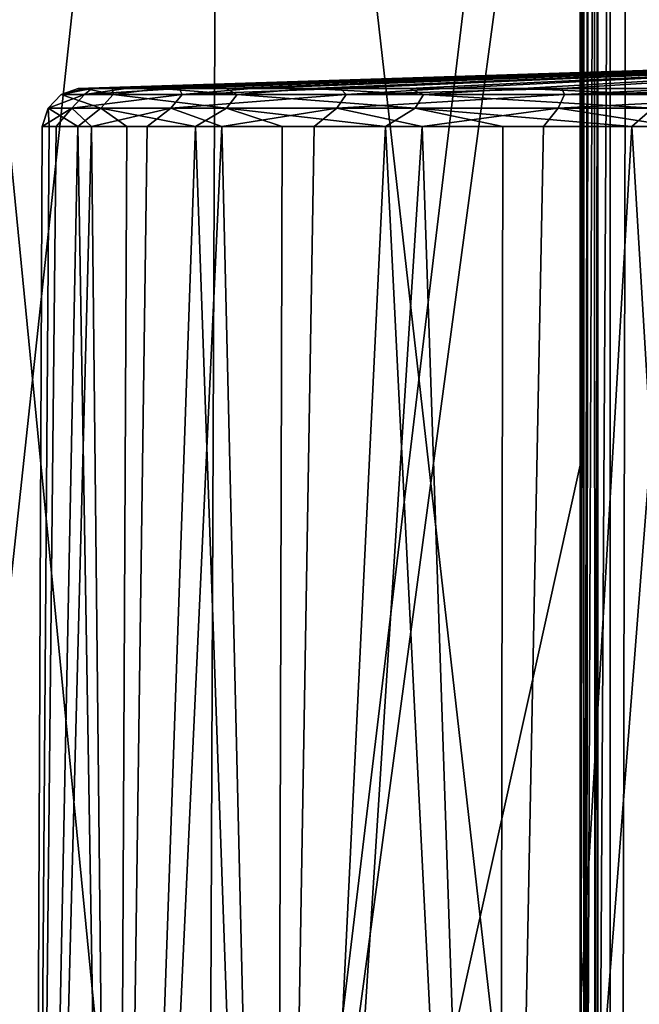
# Model space of a CAD drawing. Units: millimetres. Extents: x -82 to 82, y 27 to 106.
# Drawn here: x -14 to -5, y 73 to 86 of the extents above; entities that cross this region are included whole.
import ezdxf

# ---------------------------------------------------------------- set-up
doc = ezdxf.new("R2010")
doc.units = ezdxf.units.MM
doc.header["$LTSCALE"] = 65.185185
for name, color, linetype in [('171', 7, 'CONTINUOUS'), ('185', 7, 'CONTINUOUS'), ('186', 7, 'CONTINUOUS'), ('195', 7, 'CONTINUOUS'), ('319', 7, 'CONTINUOUS'), ('323', 7, 'CONTINUOUS'), ('330', 7, 'CONTINUOUS')]:
    doc.layers.add(name, color=color, linetype=linetype)

msp = doc.modelspace()

# ---------------------------------------------------------------- linework, layer by layer
at = {"layer": '171', "color": 7, "linetype": 'Continuous'}
for points in [[(-13.363, 54.7, -35.079), (-12.28, 54.7, -31.392), (-12.775, 84.236, -33.515), (-13.363, 54.7, -35.079)], [(-13.363, 54.7, -38.921), (-13.363, 54.7, -35.079), (-13.239, 84.236, -37.312), (-13.363, 54.7, -38.921)], [(-13.239, 84.236, -37.312), (-13.363, 54.7, -35.079), (-13.145, 84.236, -35.397), (-13.239, 84.236, -37.312)], [(-13.145, 84.236, -35.397), (-13.363, 54.7, -35.079), (-12.775, 84.236, -33.515), (-13.145, 84.236, -35.397)], [(-12.28, 54.7, -42.608), (-13.363, 54.7, -38.921), (-12.597, 84.236, -41.083), (-12.28, 54.7, -42.608)], [(-12.597, 84.236, -41.083), (-13.363, 54.7, -38.921), (-13.055, 84.236, -39.221), (-12.597, 84.236, -41.083)], [(-13.055, 84.236, -39.221), (-13.363, 54.7, -38.921), (-13.239, 84.236, -37.312), (-13.055, 84.236, -39.221)], [(-12.775, 84.236, -33.515), (-12.28, 54.7, -31.392), (-12.138, 84.236, -31.706), (-12.775, 84.236, -33.515)], [(-11.875, 84.236, -42.86), (-12.28, 54.7, -42.608), (-12.597, 84.236, -41.083), (-11.875, 84.236, -42.86)], [(-12.28, 54.7, -31.392), (-10.203, 54.7, -28.159), (-11.246, 84.236, -30.008), (-12.28, 54.7, -31.392)], [(-12.138, 84.236, -31.706), (-12.28, 54.7, -31.392), (-11.246, 84.236, -30.008), (-12.138, 84.236, -31.706)], [(-10.203, 54.7, -45.841), (-12.28, 54.7, -42.608), (-10.904, 84.236, -44.513), (-10.203, 54.7, -45.841)], [(-10.904, 84.236, -44.513), (-12.28, 54.7, -42.608), (-11.875, 84.236, -42.86), (-10.904, 84.236, -44.513)], [(-11.246, 84.236, -30.008), (-10.203, 54.7, -28.159), (-10.118, 84.236, -28.457), (-11.246, 84.236, -30.008)], [(-9.705, 84.236, -46.01), (-10.203, 54.7, -45.841), (-10.904, 84.236, -44.513), (-9.705, 84.236, -46.01)], [(-10.203, 54.7, -28.159), (-7.299, 54.7, -25.643), (-8.778, 84.236, -27.086), (-10.203, 54.7, -28.159)], [(-10.118, 84.236, -28.457), (-10.203, 54.7, -28.159), (-8.778, 84.236, -27.086), (-10.118, 84.236, -28.457)], [(-7.299, 54.7, -48.357), (-10.203, 54.7, -45.841), (-8.302, 84.236, -47.317), (-7.299, 54.7, -48.357)], [(-8.302, 84.236, -47.317), (-10.203, 54.7, -45.841), (-9.705, 84.236, -46.01), (-8.302, 84.236, -47.317)], [(-8.778, 84.236, -27.086), (-7.299, 54.7, -25.643), (-7.254, 84.236, -25.922), (-8.778, 84.236, -27.086)], [(-6.725, 84.236, -48.408), (-7.299, 54.7, -48.357), (-8.302, 84.236, -47.317), (-6.725, 84.236, -48.408)], [(-7.299, 54.7, -25.643), (-3.803, 54.7, -24.047), (-5.578, 84.236, -24.99), (-7.299, 54.7, -25.643)], [(-7.254, 84.236, -25.922), (-7.299, 54.7, -25.643), (-5.578, 84.236, -24.99), (-7.254, 84.236, -25.922)], [(-3.803, 54.7, -49.953), (-7.299, 54.7, -48.357), (-5.007, 84.236, -49.259), (-3.803, 54.7, -49.953)], [(-5.007, 84.236, -49.259), (-7.299, 54.7, -48.357), (-6.725, 84.236, -48.408), (-5.007, 84.236, -49.259)], [(-5.578, 84.236, -24.99), (-3.803, 54.7, -24.047), (-3.785, 84.236, -24.31), (-5.578, 84.236, -24.99)]]:
    msp.add_3dface(points, dxfattribs=at)
at = {"layer": '185', "color": 7, "linetype": 'Continuous'}
for points in [[(-12.68, 84.73, -35.453), (0, 85.139, -37), (-12.771, 84.73, -37.301), (-12.68, 84.73, -35.453)], [(-12.771, 84.73, -37.301), (0, 85.139, -37), (-12.593, 84.73, -39.142), (-12.771, 84.73, -37.301)], [(-12.324, 84.73, -33.638), (0, 85.139, -37), (-12.68, 84.73, -35.453), (-12.324, 84.73, -33.638)], [(-12.593, 84.73, -39.142), (0, 85.139, -37), (-12.152, 84.73, -40.938), (-12.593, 84.73, -39.142)], [(-11.709, 84.73, -31.893), (0, 85.139, -37), (-12.324, 84.73, -33.638), (-11.709, 84.73, -31.893)], [(-12.152, 84.73, -40.938), (0, 85.139, -37), (-11.456, 84.73, -42.652), (-12.152, 84.73, -40.938)], [(-10.849, 84.73, -30.255), (0, 85.139, -37), (-11.709, 84.73, -31.893), (-10.849, 84.73, -30.255)], [(-11.456, 84.73, -42.652), (0, 85.139, -37), (-10.519, 84.73, -44.248), (-11.456, 84.73, -42.652)], [(-9.761, 84.73, -28.759), (0, 85.139, -37), (-10.849, 84.73, -30.255), (-9.761, 84.73, -28.759)], [(-10.519, 84.73, -44.248), (0, 85.139, -37), (-9.362, 84.73, -45.691), (-10.519, 84.73, -44.248)], [(-8.468, 84.73, -27.436), (0, 85.139, -37), (-9.761, 84.73, -28.759), (-8.468, 84.73, -27.436)], [(-9.362, 84.73, -45.691), (0, 85.139, -37), (-8.009, 84.73, -46.952), (-9.362, 84.73, -45.691)], [(-6.998, 84.73, -26.313), (0, 85.139, -37), (-8.468, 84.73, -27.436), (-6.998, 84.73, -26.313)], [(-8.009, 84.73, -46.952), (0, 85.139, -37), (-6.487, 84.73, -48.004), (-8.009, 84.73, -46.952)], [(-5.381, 84.73, -25.414), (0, 85.139, -37), (-6.998, 84.73, -26.313), (-5.381, 84.73, -25.414)], [(-6.487, 84.73, -48.004), (0, 85.139, -37), (-4.83, 84.73, -48.826), (-6.487, 84.73, -48.004)]]:
    msp.add_3dface(points, dxfattribs=at)
at = {"layer": '186', "color": 7, "linetype": 'Continuous'}
for points in [[(-12.68, 84.73, -35.453), (-12.771, 84.73, -37.301), (-12.991, 84.654, -36.319), (-12.68, 84.73, -35.453)], [(-12.314, 84.654, -32.804), (-12.68, 84.73, -35.453), (-12.991, 84.654, -36.319), (-12.314, 84.654, -32.804)], [(-12.771, 84.73, -37.301), (-12.593, 84.73, -39.142), (-12.991, 84.654, -36.319), (-12.771, 84.73, -37.301)], [(-12.991, 84.654, -36.319), (-12.593, 84.73, -39.142), (-12.685, 84.654, -39.886), (-12.991, 84.654, -36.319)], [(-12.593, 84.73, -39.142), (-12.152, 84.73, -40.938), (-12.685, 84.654, -39.886), (-12.593, 84.73, -39.142)], [(-12.152, 84.73, -40.938), (-11.456, 84.73, -42.652), (-12.685, 84.654, -39.886), (-12.152, 84.73, -40.938)], [(-12.685, 84.654, -39.886), (-11.456, 84.73, -42.652), (-11.418, 84.654, -43.235), (-12.685, 84.654, -39.886)], [(-12.324, 84.73, -33.638), (-12.68, 84.73, -35.453), (-12.314, 84.654, -32.804), (-12.324, 84.73, -33.638)], [(-11.709, 84.73, -31.893), (-12.324, 84.73, -33.638), (-12.314, 84.654, -32.804), (-11.709, 84.73, -31.893)], [(-10.704, 84.654, -29.606), (-11.709, 84.73, -31.893), (-12.314, 84.654, -32.804), (-10.704, 84.654, -29.606)], [(-10.849, 84.73, -30.255), (-11.709, 84.73, -31.893), (-10.704, 84.654, -29.606), (-10.849, 84.73, -30.255)], [(-11.456, 84.73, -42.652), (-10.519, 84.73, -44.248), (-11.418, 84.654, -43.235), (-11.456, 84.73, -42.652)], [(-10.519, 84.73, -44.248), (-9.362, 84.73, -45.691), (-11.418, 84.654, -43.235), (-10.519, 84.73, -44.248)], [(-11.418, 84.654, -43.235), (-9.362, 84.73, -45.691), (-9.286, 84.654, -46.111), (-11.418, 84.654, -43.235)], [(-9.761, 84.73, -28.759), (-10.849, 84.73, -30.255), (-10.704, 84.654, -29.606), (-9.761, 84.73, -28.759)], [(-8.283, 84.654, -26.968), (-9.761, 84.73, -28.759), (-10.704, 84.654, -29.606), (-8.283, 84.654, -26.968)], [(-8.468, 84.73, -27.436), (-9.761, 84.73, -28.759), (-8.283, 84.654, -26.968), (-8.468, 84.73, -27.436)], [(-9.362, 84.73, -45.691), (-8.009, 84.73, -46.952), (-9.286, 84.654, -46.111), (-9.362, 84.73, -45.691)], [(-8.009, 84.73, -46.952), (-6.487, 84.73, -48.004), (-9.286, 84.654, -46.111), (-8.009, 84.73, -46.952)], [(-9.286, 84.654, -46.111), (-6.487, 84.73, -48.004), (-6.451, 84.654, -48.297), (-9.286, 84.654, -46.111)], [(-6.998, 84.73, -26.313), (-8.468, 84.73, -27.436), (-8.283, 84.654, -26.968), (-6.998, 84.73, -26.313)], [(-5.235, 84.654, -25.09), (-6.998, 84.73, -26.313), (-8.283, 84.654, -26.968), (-5.235, 84.654, -25.09)], [(-5.381, 84.73, -25.414), (-6.998, 84.73, -26.313), (-5.235, 84.654, -25.09), (-5.381, 84.73, -25.414)], [(-6.487, 84.73, -48.004), (-4.83, 84.73, -48.826), (-6.451, 84.654, -48.297), (-6.487, 84.73, -48.004)], [(-4.83, 84.73, -48.826), (-3.071, 84.73, -49.4), (-6.451, 84.654, -48.297), (-4.83, 84.73, -48.826)], [(-6.451, 84.654, -48.297), (-3.071, 84.73, -49.4), (-3.127, 84.654, -49.628), (-6.451, 84.654, -48.297)], [(-12.991, 84.654, -36.319), (-12.685, 84.654, -39.886), (-13.161, 84.474, -36.31), (-12.991, 84.654, -36.319)], [(-12.991, 84.654, -36.319), (-13.161, 84.474, -36.31), (-12.475, 84.474, -32.749), (-12.991, 84.654, -36.319)], [(-12.685, 84.654, -39.886), (-12.851, 84.474, -39.924), (-13.161, 84.474, -36.31), (-12.685, 84.654, -39.886)], [(-12.314, 84.654, -32.804), (-12.991, 84.654, -36.319), (-12.475, 84.474, -32.749), (-12.314, 84.654, -32.804)], [(-12.685, 84.654, -39.886), (-11.418, 84.654, -43.235), (-12.851, 84.474, -39.924), (-12.685, 84.654, -39.886)], [(-11.418, 84.654, -43.235), (-11.567, 84.474, -43.316), (-12.851, 84.474, -39.924), (-11.418, 84.654, -43.235)], [(-12.314, 84.654, -32.804), (-12.475, 84.474, -32.749), (-10.844, 84.474, -29.509), (-12.314, 84.654, -32.804)], [(-10.704, 84.654, -29.606), (-12.314, 84.654, -32.804), (-10.844, 84.474, -29.509), (-10.704, 84.654, -29.606)], [(-11.418, 84.654, -43.235), (-9.286, 84.654, -46.111), (-11.567, 84.474, -43.316), (-11.418, 84.654, -43.235)], [(-9.286, 84.654, -46.111), (-9.407, 84.474, -46.23), (-11.567, 84.474, -43.316), (-9.286, 84.654, -46.111)], [(-10.704, 84.654, -29.606), (-10.844, 84.474, -29.509), (-8.391, 84.474, -26.837), (-10.704, 84.654, -29.606)], [(-8.283, 84.654, -26.968), (-10.704, 84.654, -29.606), (-8.391, 84.474, -26.837), (-8.283, 84.654, -26.968)], [(-9.286, 84.654, -46.111), (-6.451, 84.654, -48.297), (-9.407, 84.474, -46.23), (-9.286, 84.654, -46.111)], [(-6.451, 84.654, -48.297), (-6.535, 84.474, -48.445), (-9.407, 84.474, -46.23), (-6.451, 84.654, -48.297)], [(-8.283, 84.654, -26.968), (-8.391, 84.474, -26.837), (-5.303, 84.474, -24.935), (-8.283, 84.654, -26.968)], [(-5.235, 84.654, -25.09), (-8.283, 84.654, -26.968), (-5.303, 84.474, -24.935), (-5.235, 84.654, -25.09)], [(-6.451, 84.654, -48.297), (-3.127, 84.654, -49.628), (-6.535, 84.474, -48.445), (-6.451, 84.654, -48.297)], [(-3.127, 84.654, -49.628), (-3.168, 84.474, -49.793), (-6.535, 84.474, -48.445), (-3.127, 84.654, -49.628)], [(-13.055, 84.236, -39.221), (-13.239, 84.236, -37.312), (-12.851, 84.474, -39.924), (-13.055, 84.236, -39.221)], [(-13.239, 84.236, -37.312), (-13.145, 84.236, -35.397), (-13.161, 84.474, -36.31), (-13.239, 84.236, -37.312)], [(-12.851, 84.474, -39.924), (-13.239, 84.236, -37.312), (-13.161, 84.474, -36.31), (-12.851, 84.474, -39.924)], [(-13.145, 84.236, -35.397), (-12.775, 84.236, -33.515), (-13.161, 84.474, -36.31), (-13.145, 84.236, -35.397)], [(-13.161, 84.474, -36.31), (-12.775, 84.236, -33.515), (-12.475, 84.474, -32.749), (-13.161, 84.474, -36.31)], [(-12.597, 84.236, -41.083), (-13.055, 84.236, -39.221), (-12.851, 84.474, -39.924), (-12.597, 84.236, -41.083)], [(-11.567, 84.474, -43.316), (-12.597, 84.236, -41.083), (-12.851, 84.474, -39.924), (-11.567, 84.474, -43.316)], [(-12.775, 84.236, -33.515), (-12.138, 84.236, -31.706), (-12.475, 84.474, -32.749), (-12.775, 84.236, -33.515)], [(-11.875, 84.236, -42.86), (-12.597, 84.236, -41.083), (-11.567, 84.474, -43.316), (-11.875, 84.236, -42.86)], [(-12.138, 84.236, -31.706), (-11.246, 84.236, -30.008), (-12.475, 84.474, -32.749), (-12.138, 84.236, -31.706)], [(-12.475, 84.474, -32.749), (-11.246, 84.236, -30.008), (-10.844, 84.474, -29.509), (-12.475, 84.474, -32.749)], [(-10.904, 84.236, -44.513), (-11.875, 84.236, -42.86), (-11.567, 84.474, -43.316), (-10.904, 84.236, -44.513)], [(-9.407, 84.474, -46.23), (-10.904, 84.236, -44.513), (-11.567, 84.474, -43.316), (-9.407, 84.474, -46.23)], [(-11.246, 84.236, -30.008), (-10.118, 84.236, -28.457), (-10.844, 84.474, -29.509), (-11.246, 84.236, -30.008)], [(-9.705, 84.236, -46.01), (-10.904, 84.236, -44.513), (-9.407, 84.474, -46.23), (-9.705, 84.236, -46.01)], [(-10.118, 84.236, -28.457), (-8.778, 84.236, -27.086), (-10.844, 84.474, -29.509), (-10.118, 84.236, -28.457)], [(-10.844, 84.474, -29.509), (-8.778, 84.236, -27.086), (-8.391, 84.474, -26.837), (-10.844, 84.474, -29.509)], [(-8.302, 84.236, -47.317), (-9.705, 84.236, -46.01), (-9.407, 84.474, -46.23), (-8.302, 84.236, -47.317)], [(-6.535, 84.474, -48.445), (-8.302, 84.236, -47.317), (-9.407, 84.474, -46.23), (-6.535, 84.474, -48.445)], [(-8.778, 84.236, -27.086), (-7.254, 84.236, -25.922), (-8.391, 84.474, -26.837), (-8.778, 84.236, -27.086)], [(-7.254, 84.236, -25.922), (-5.578, 84.236, -24.99), (-8.391, 84.474, -26.837), (-7.254, 84.236, -25.922)], [(-8.391, 84.474, -26.837), (-5.578, 84.236, -24.99), (-5.303, 84.474, -24.935), (-8.391, 84.474, -26.837)], [(-6.725, 84.236, -48.408), (-8.302, 84.236, -47.317), (-6.535, 84.474, -48.445), (-6.725, 84.236, -48.408)], [(-5.007, 84.236, -49.259), (-6.725, 84.236, -48.408), (-6.535, 84.474, -48.445), (-5.007, 84.236, -49.259)], [(-3.168, 84.474, -49.793), (-5.007, 84.236, -49.259), (-6.535, 84.474, -48.445), (-3.168, 84.474, -49.793)], [(-5.578, 84.236, -24.99), (-3.785, 84.236, -24.31), (-5.303, 84.474, -24.935), (-5.578, 84.236, -24.99)]]:
    msp.add_3dface(points, dxfattribs=at)
at = {"layer": '195', "color": 7, "linetype": 'Continuous'}
for points in [[(-15.582, 103.628, 10.411), (-10.92, 103.628, 7.193), (-15.847, 57.903, 10.113), (-15.582, 103.628, 10.411)], [(-15.847, 57.903, 10.113), (-10.92, 103.628, 7.193), (-11.106, 57.903, 6.84), (-15.847, 57.903, 10.113)], [(-11.106, 57.903, 49.16), (-15.582, 103.628, 45.589), (-15.847, 57.903, 45.887), (-11.106, 57.903, 49.16)], [(-10.92, 103.628, 48.807), (-15.582, 103.628, 45.589), (-11.106, 57.903, 49.16), (-10.92, 103.628, 48.807)], [(-5.624, 103.628, 5.184), (-6.25, 94.038, 5.261), (-11.106, 57.903, 6.84), (-5.624, 103.628, 5.184)], [(-10.92, 103.628, 7.193), (-5.624, 103.628, 5.184), (-11.106, 57.903, 6.84), (-10.92, 103.628, 7.193)], [(-5.719, 57.903, 51.203), (-10.92, 103.628, 48.807), (-11.106, 57.903, 49.16), (-5.719, 57.903, 51.203)], [(-5.624, 103.628, 50.816), (-10.92, 103.628, 48.807), (-5.719, 57.903, 51.203), (-5.624, 103.628, 50.816)], [(0, 57.903, 51.897), (-5.624, 103.628, 50.816), (-5.719, 57.903, 51.203), (0, 57.903, 51.897)], [(0, 103.628, 51.498), (-5.624, 103.628, 50.816), (0, 57.903, 51.897), (0, 103.628, 51.498)], [(-6.25, 94.038, 5.261), (-6.25, 79.838, 5.133), (-11.106, 57.903, 6.84), (-6.25, 94.038, 5.261)], [(-6.25, 79.838, 5.133), (-6.25, 65.6, 5.004), (-11.106, 57.903, 6.84), (-6.25, 79.838, 5.133)]]:
    msp.add_3dface(points, dxfattribs=at)
at = {"layer": '319', "color": 7, "linetype": 'Continuous'}
for points in [[(-6.25, 79.838, 5.133), (-6.25, 94.038, 5.261), (-6.25, 93.48, 2.634), (-6.25, 79.838, 5.133)], [(-6.25, 65.6, 2.634), (-6.25, 79.838, 5.133), (-6.25, 93.48, 2.634), (-6.25, 65.6, 2.634)], [(-6.25, 65.6, 5.004), (-6.25, 79.838, 5.133), (-6.25, 65.6, 2.634), (-6.25, 65.6, 5.004)]]:
    msp.add_3dface(points, dxfattribs=at)
at = {"layer": '323', "color": 7, "linetype": 'Continuous'}
for points in [[(-5.859, 93.48, 2.146), (-3.208, 93.385, 1.692), (-5.859, 65.6, 2.146), (-5.859, 93.48, 2.146)], [(-3.208, 93.385, 1.692), (-0.001, 93.345, 1.5), (-5.859, 65.6, 2.146), (-3.208, 93.385, 1.692)], [(-5.859, 65.6, 2.146), (-0.001, 93.345, 1.5), (0, 65.6, 1.5), (-5.859, 65.6, 2.146)]]:
    msp.add_3dface(points, dxfattribs=at)
at = {"layer": '330', "color": 7, "linetype": 'Continuous'}
for points in [[(-6.25, 65.6, 2.634), (-6.25, 93.48, 2.634), (-6.222, 93.48, 2.468), (-6.25, 65.6, 2.634)], [(-6.199, 65.6, 2.414), (-6.25, 65.6, 2.634), (-6.2, 93.48, 2.416), (-6.199, 65.6, 2.414)], [(-6.2, 93.48, 2.416), (-6.25, 65.6, 2.634), (-6.222, 93.48, 2.468), (-6.2, 93.48, 2.416)], [(-6.14, 93.48, 2.321), (-6.199, 65.6, 2.414), (-6.2, 93.48, 2.416), (-6.14, 93.48, 2.321)], [(-6.172, 65.6, 2.366), (-6.199, 65.6, 2.414), (-6.14, 93.48, 2.321), (-6.172, 65.6, 2.366)], [(-6.057, 65.6, 2.24), (-6.172, 65.6, 2.366), (-6.06, 93.48, 2.242), (-6.057, 65.6, 2.24)], [(-6.06, 93.48, 2.242), (-6.172, 65.6, 2.366), (-6.14, 93.48, 2.321), (-6.06, 93.48, 2.242)], [(-6.014, 93.48, 2.209), (-6.057, 65.6, 2.24), (-6.06, 93.48, 2.242), (-6.014, 93.48, 2.209)], [(-6.021, 65.6, 2.214), (-6.057, 65.6, 2.24), (-6.014, 93.48, 2.209), (-6.021, 65.6, 2.214)], [(-5.859, 93.48, 2.146), (-5.859, 65.6, 2.146), (-6.021, 65.6, 2.214), (-5.859, 93.48, 2.146)], [(-5.859, 93.48, 2.146), (-6.021, 65.6, 2.214), (-6.014, 93.48, 2.209), (-5.859, 93.48, 2.146)]]:
    msp.add_3dface(points, dxfattribs=at)

doc.saveas('drawing.dxf')
